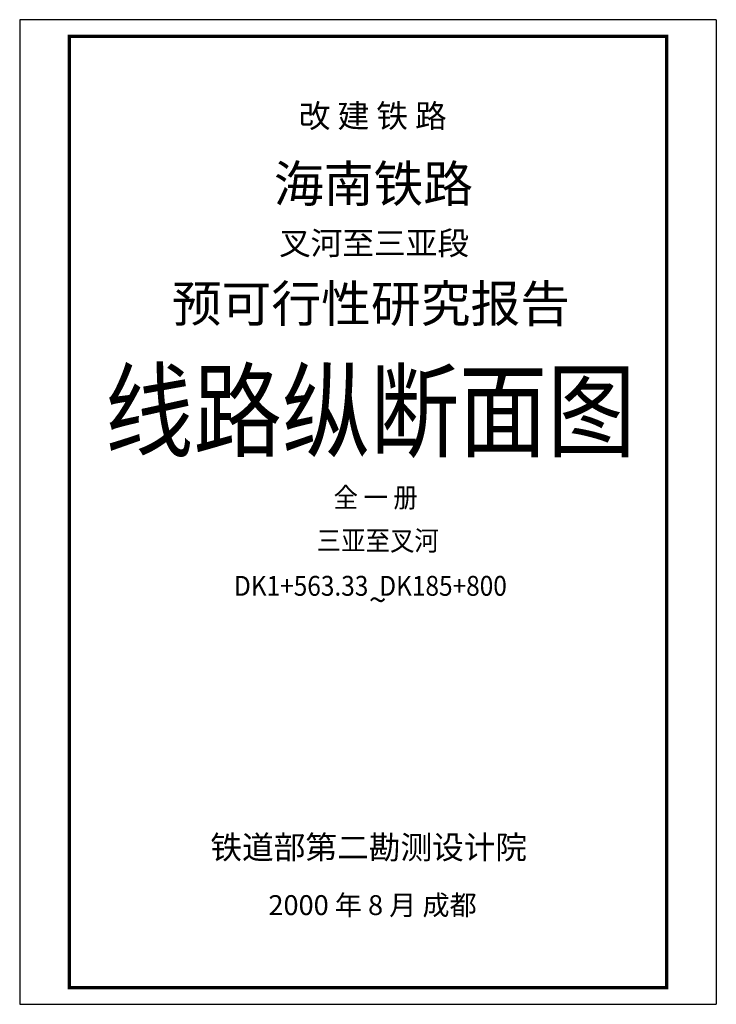
# Model space of a CAD drawing. Extents: x 0 to 210, y 0 to 297.
import ezdxf
from ezdxf.enums import TextEntityAlignment as Align

# ---------------------------------------------------------------- set-up
doc = ezdxf.new("R2010")
doc.units = 0
doc.header["$LTSCALE"] = 4
doc.header["$MEASUREMENT"] = 0
doc.layers.get('0').update_dxf_attribs({"linetype": 'CONTINUOUS'})
doc.styles.add('HZ', font='simsun.ttf')

msp = doc.modelspace()

# ---------------------------------------------------------------- linework, layer by layer
for p, q in [((210, 297), (210, 0)), ((210, 297), (210, 0)), ((0, 297), (0, 0))]:
    msp.add_line(p, q)
for points in [[(210, 297), (0, 297)], [(0, 0), (210, 0)]]:
    msp.add_lwpolyline(points)
at = {"const_width": 1}
msp.add_lwpolyline([(195, 5), (195, 292), (15, 292), (15, 5)], close=True, dxfattribs=at)

# ---------------------------------------------------------------- texts
at = {"style": 'HZ'}
for s, height, p in [('改 建 铁 路', 7, (106.44, 264.48)), ('海南铁路', 11, (106.65, 242.02)), ('叉河至三亚段', 7, (106.82, 226.11)), ('预可行性研究报告', 11, (105.88, 205.84)), ('~', 7, (107.91, 118.52)), ('铁道部第二勘测设计院', 7, (105.22, 43.86)), ('2000 年 8 月 成都', 6, (106.38, 26.92))]:
    msp.add_text(s, height=height, dxfattribs=at).set_placement(p, align=Align.CENTER)
for s, height, width, p in [('线路纵断面图', 23, 0.85, (105.71, 167.51)), ('全 一 册', 6, 0.9, (107.33, 149.89)), ('三亚至叉河', 6, 0.9, (107.94, 136.86)), ('DK1+563.33  DK185+800', 6, 0.9, (105.73, 123.23))]:
    msp.add_text(s, height=height, dxfattribs=dict(at, width=width)).set_placement(p, align=Align.CENTER)

doc.saveas('drawing.dxf')
